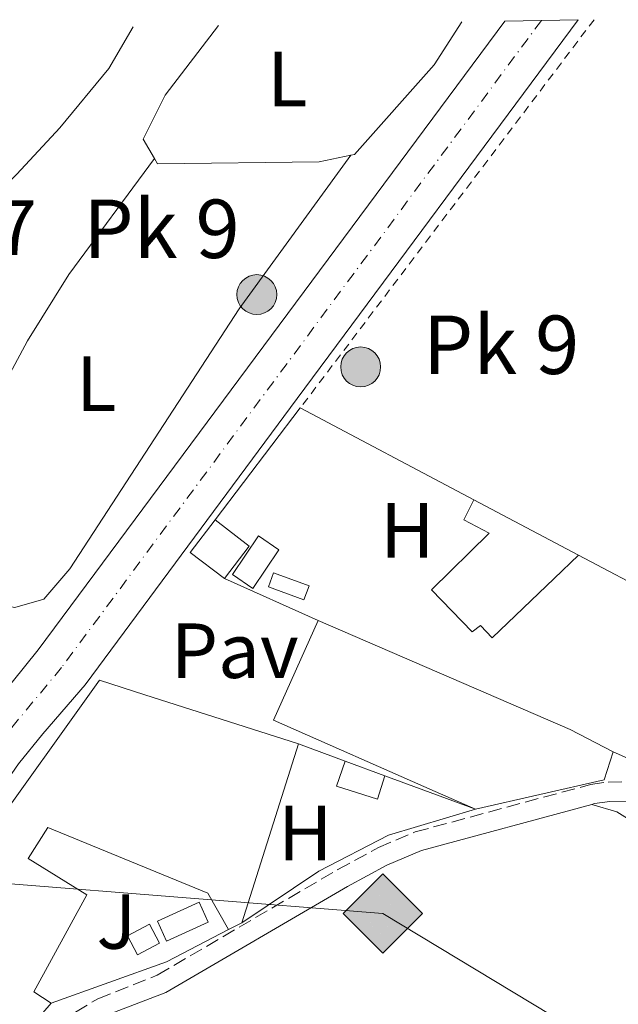
# Model space of a CAD drawing. Units: metres. Extents: x 608698 to 612185, y 4648307 to 4650669.
# Drawn here: x 609928 to 610005, y 4650513 to 4650639 of the extents above; entities that cross this region are included whole.
import ezdxf
from ezdxf.enums import TextEntityAlignment as Align

# ---------------------------------------------------------------- set-up
doc = ezdxf.new("R2010")
doc.units = ezdxf.units.M
doc.header["$MEASUREMENT"] = 0
for name, pattern in [('DGN Style 2', [1.7399219301090239, 1.043953158065414, -0.6959687720436097]), ('DGN Style 3', [2.435890702152634, 1.739921930109024, -0.6959687720436097]), ('DGN Style 4', [2.7856150101045474, 1.391937544087219, -0.6959687720436097, 0.001739921930109024, -0.6959687720436097]), ('DGN Style 5', [1.217945351076317, 0.5219765790327072, -0.6959687720436097])]:
    doc.linetypes.add(name, pattern=pattern)
for name, color, linetype, lineweight in [('Camino', 7, 'DGN Style 3', 0), ('Carretera', 9, 'Continuous', 0), ('Caseta-cabaña', 1, 'Continuous', 0), ('Cauce permanente (área) no visto', 142, 'DGN Style 5', 0), ('Cota de punto acotado terreno', 7, 'Continuous', 0), ('Edificio', 1, 'Continuous', 13), ('Eje de carretera', 7, 'DGN Style 4', 0), ('Estanque', 4, 'Continuous', 0), ('Etiqueta de uso rústico', 92, 'Continuous', 0), ('Gasoducto', 7, 'Continuous', 13), ('Hito kilométrico (PK) carretera', 7, 'Continuous', 0), ('Línea  de muro-pared o tapia', 1, 'Continuous', 13), ('Línea blanca (vial)', 7, 'Continuous', 13), ('Línea de cambio de uso (parcela vista)', 92, 'Continuous', 0), ('Margen derecho', 7, 'Continuous', 0), ('Nave industrial', 1, 'Continuous', 13), ('Pavimento', 7, 'Continuous', 0), ('Piscina', 1, 'Continuous', 0), ('Registro Gasoducto', 7, 'Continuous', 0), ('Tela metálica o alambrada', 7, 'DGN Style 2', 0), ('Texto de Punto Kilométrico carretera', 7, 'Continuous', 0), ('Zona ajardinada', 92, 'Continuous', 0)]:
    doc.layers.add(name, color=color, linetype=linetype, lineweight=lineweight)
doc.styles.add('Style-Arial', font='arial.ttf')

# ---------------------------------------------------------------- blocks, each defined once
blk = doc.blocks.new('5GASO')
at = {"layer": 'Registro Gasoducto', "linetype": 'Continuous', "lineweight": 0}
for color, points in [(253, [(0, -0.5090000823999756), (-0.509, -8.239997558519242e-08), (0, 0.5089999176000244), (0.0235, 0.2499999176000244), (0.0234, 0.25), (-0.03160000000000001, 0.2425), (-0.0786, 0.2215), (-0.1176, 0.1855), (-0.1481, 0.135), (-0.1681, 0.07150000000000001), (-0.1746, -0.004), (-0.1681, -0.078), (-0.1481, -0.142), (-0.1166, -0.1935), (-0.0756, -0.23), (-0.0266, -0.252), (0.0294, -0.2595), (0.0295, -0.2595000823999757)]), (253, [(0, -0.5090000823999756), (0.0295, -0.2595000823999757), (0.0294, -0.2595), (0.0784, -0.254), (0.1274, -0.237), (0.1704, -0.212), (0.2024, -0.183), (0.2024, 0.014), (0.0234, 0.014), (0.0234, -0.07100000000000002), (0.1269, -0.07100000000000002), (0.1269, -0.133), (0.1039, -0.15), (0.0779, -0.1635), (0.0509, -0.172), (0.02490000000000001, -0.1745), (-0.0011, -0.172), (-0.0241, -0.1645), (-0.0446, -0.152), (-0.0621, -0.1345), (-0.0786, -0.109), (-0.0901, -0.0775), (-0.09710000000000002, -0.041), (-0.09910000000000002, 0.001), (-0.09710000000000002, 0.0395), (-0.0911, 0.07300000000000001), (-0.0806, 0.1015), (-0.0656, 0.1245), (-0.04760000000000001, 0.142), (-0.0266, 0.155), (-0.0036, 0.1625), (0.0224, 0.165), (0.0549, 0.1595), (0.0829, 0.143), (0.1044, 0.1165), (0.1174, 0.08), (0.1929, 0.099), (0.1849, 0.134), (0.1729, 0.1645), (0.1574, 0.19), (0.1379, 0.2115), (0.1144, 0.2285), (0.08790000000000002, 0.2405), (0.0574, 0.2475000000000001), (0.0234, 0.25), (0.0235, 0.2499999176000244), (0, 0.5089999176000244), (0.509, -8.239997558519242e-08)]), (7, [(0.0295, -0.2595000823999757), (-0.0265, -0.2520000823999757), (-0.0755, -0.2300000823999756), (-0.1165, -0.1935000823999756), (-0.148, -0.1420000823999756), (-0.168, -0.07800008239997559), (-0.1745, -0.004000082399975585), (-0.168, 0.07149991760002442), (-0.148, 0.1349999176000244), (-0.1175, 0.1854999176000244), (-0.0785, 0.2214999176000244), (-0.0315, 0.2424999176000244), (0.0235, 0.2499999176000244), (0.0575, 0.2474999176000244), (0.08800000000000001, 0.2404999176000244), (0.1145, 0.2284999176000244), (0.138, 0.2114999176000244), (0.1575, 0.1899999176000245), (0.173, 0.1644999176000244), (0.185, 0.1339999176000244), (0.193, 0.09899991760002441), (0.1175, 0.07999991760002441), (0.1045, 0.1164999176000244), (0.083, 0.1429999176000244), (0.055, 0.1594999176000245), (0.0225, 0.1649999176000244), (-0.0035, 0.1624999176000244), (-0.0265, 0.1549999176000244), (-0.0475, 0.1419999176000244), (-0.0655, 0.1244999176000244), (-0.0805, 0.1014999176000244), (-0.091, 0.07299991760002442), (-0.097, 0.03949991760002441), (-0.099, 0.0009999176000244148), (-0.097, -0.04100008239997559), (-0.09000000000000001, -0.07750008239997559), (-0.0785, -0.1090000823999756), (-0.062, -0.1345000823999756), (-0.0445, -0.1520000823999756), (-0.024, -0.1645000823999756), (-0.001, -0.1720000823999756), (0.025, -0.1745000823999756), (0.05100000000000001, -0.1720000823999756), (0.078, -0.1635000823999756), (0.104, -0.1500000823999756), (0.127, -0.1330000823999756), (0.127, -0.07100008239997559), (0.0235, -0.07100008239997559), (0.0235, 0.01399991760002442), (0.2025, 0.01399991760002442), (0.2025, -0.1830000823999756), (0.1705, -0.2120000823999756), (0.1275, -0.2370000823999756), (0.0785, -0.2540000823999757)])]:
    blk.add_hatch(color=color, dxfattribs=at).paths.add_polyline_path(points)
at = {"layer": 'Registro Gasoducto', "color": 7, "linetype": 'Continuous', "lineweight": 0, "flags": 128}
blk.add_lwpolyline([(0, -0.5090000823999756), (0.509, -8.239997558519242e-08), (0, 0.5089999176000244), (-0.509, -8.239997558519242e-08), (0, -0.5090000823999756)], close=True, dxfattribs=at)
blk = doc.blocks.new('5HITCA')
at = {"layer": 'Cauce permanente (área) no visto', "linetype": 'Continuous', "lineweight": 0}
h = blk.add_hatch(color=1, dxfattribs=at)
edge = h.paths.add_edge_path()
edge.add_arc((0, 0), 0.2558578010358639, 0, 360)
at = {"layer": 'Cauce permanente (área) no visto', "color": 7, "linetype": 'Continuous', "lineweight": 0}
blk.add_circle((0, 0), 0.2558578010358639, dxfattribs=at)

msp = doc.modelspace()

# ---------------------------------------------------------------- linework, layer by layer
at = {"layer": 'Camino', "color": 7, "linetype": 'DGN Style 3', "lineweight": 0}
msp.add_polyline3d([(609912.3999999984, 4650512.770000001, 344.3999999999942), (609929.4699999985, 4650510.210000001, 344.800000000003), (609937.5300000008, 4650507.210000002, 344.5299999999988), (609935.5700000006, 4650509.100000002, 345.2100000000063), (609935.3799999983, 4650511.760000003, 345.9100000000035), (609938.2300000006, 4650513.49, 345.8600000000005), (609945.8700000002, 4650516.520000001, 344.9900000000054), (609969.0599999981, 4650530.07, 345.1300000000048), (609974.2500000005, 4650532.870000001, 345.2100000000063), (609978.989999999, 4650534.890000002, 345.2700000000042), (610001.4999999994, 4650540.970000001, 345.3300000000018), (610003.7699999983, 4650541.289999999, 345.3500000000058), (610014.64, 4650541.480000001, 345.4299999999931), (610018.9400000006, 4650539.95, 345.2799999999988), (610021.1900000013, 4650540.670000002, 344.9900000000054)], dxfattribs=at)
at = {"layer": 'Carretera', "color": 9, "linetype": 'Continuous', "lineweight": 0}
msp.add_polyline3d([(609904.2699999996, 4650509.609999999, 344.4100000000035), (609905.0300000017, 4650513, 344.3999999999942), (609906.1700000018, 4650518.080000003, 344.3899999999995), (609906.9800000008, 4650520.53, 344.3800000000047), (609907.98, 4650523.580000001, 344.3699999999953), (609910.2100000007, 4650528.930000001, 344.3500000000058), (609913.0899999996, 4650534.29, 344.3300000000018), (609914.3200000012, 4650536.580000001, 344.320000000007), (609922.2699999994, 4650547.980000001, 344.429999999993), (609930.5899999988, 4650558.230000001, 343.8699999999953), (609990.4800000006, 4650638.920000001, 344.070000000007), (609999.8999999996, 4650639.07, 344.0200000000041), (609963.8399999995, 4650590.480000001, 343.4700000000012), (609936.5900000002, 4650553.77, 343.8699999999953), (609931.1799999989, 4650547.469999999, 344.2100000000065), (609928.0500000019, 4650543.620000003, 344.429999999993), (609920.4999999992, 4650532.780000002, 344.320000000007), (609916.760000002, 4650525.81, 344.3500000000058), (609914.7700000004, 4650521.050000001, 344.3699999999953), (609913.1600000011, 4650516.16, 344.3899999999995), (609912.3999999989, 4650512.77, 344.3999999999942)], dxfattribs=at)
at = {"layer": 'Caseta-cabaña', "color": 1, "linetype": 'Continuous', "lineweight": 0, "extrusion": (-0.02335940409006233, 0.008482465161286345, 0.9996911453170648), "elevation": 25546.5738472769, "flags": 128}
msp.add_lwpolyline([(-4579478.586190305, -1013681.20806099), (-4579476.681826892, -1013681.20806099), (-4579476.673740203, -1013686.03667721), (-4579478.578103613, -1013686.03667721), (-4579478.586190305, -1013681.20806099)], close=True, dxfattribs=at)
msp.add_lwpolyline([(-4579476.681826892, -1013681.20806099), (-4579476.673740203, -1013686.03667721), (-4579478.578103613, -1013686.03667721), (-4579478.586190305, -1013681.20806099), (-4579476.681826892, -1013681.20806099)], dxfattribs=at)
at = {"layer": 'Caseta-cabaña', "color": 1, "linetype": 'Continuous', "lineweight": 0, "elevation": 347.2799999999988, "flags": 128}
msp.add_lwpolyline([(609975.0800000001, 4650542.09), (609970.0099999999, 4650543.960000001)], dxfattribs=at)
at = {"layer": 'Caseta-cabaña', "color": 1, "linetype": 'Continuous', "lineweight": 0, "extrusion": (0.01016416698159109, -0.01937331158141658, 0.9997606536106229), "elevation": -83550.55320240199, "flags": 128}
msp.add_lwpolyline([(2700706.105526258, 3833875.761099238), (2700702.907248844, 3833875.756454455), (2700702.902914756, 3833873.013940787), (2700706.110047431, 3833873.013940787), (2700706.105526258, 3833875.761099238)], dxfattribs=at)
at = {"layer": 'Caseta-cabaña', "color": 1, "linetype": 'Continuous', "lineweight": 0, "extrusion": (0.01016416698159109, -0.01937331158141658, 0.9997606536106229), "elevation": -83550.55318207365, "flags": 128}
msp.add_lwpolyline([(2700706.110047431, 3833873.013940787), (2700702.902914756, 3833873.013940787), (2700702.907248844, 3833875.756454455), (2700706.105526258, 3833875.761099238), (2700706.110047431, 3833873.013940787)], close=True, dxfattribs=at)
at = {"layer": 'Caseta-cabaña', "color": 1, "linetype": 'Continuous', "lineweight": 0}
msp.add_polyline3d([(609975.0800000001, 4650542.09, 347.2799999999988), (609974.1299999999, 4650539.07, 346.9199999999983), (609968.8700000001, 4650540.76, 346.9199999999983), (609970.0099999999, 4650543.960000001, 347.7899999999936)], close=True, dxfattribs=at)
msp.add_polyline3d([(609975.0800000001, 4650542.09, 347.5800000000018), (609974.1299999999, 4650539.07, 346.9199999999983), (609968.8700000001, 4650540.76, 346.9199999999983), (609970.0099999999, 4650543.960000001, 347.7899999999936)], dxfattribs=at)
at = {"layer": 'Edificio', "color": 51, "linetype": 'Continuous', "lineweight": 13, "extrusion": (0.004071915533606646, -0.00215108633108914, 0.9999893961095205), "elevation": -7173.443739795105, "flags": 128}
msp.add_lwpolyline([(609980.0619311205, 4650572.828816799), (609993.5021047327, 4650565.728800372)], dxfattribs=at)
at = {"layer": 'Edificio', "color": 1, "linetype": 'Continuous', "lineweight": 13, "extrusion": (0.00695579842254515, 0.009121675775474371, 0.999934203785105), "elevation": 47012.85557608207, "flags": 128}
msp.add_lwpolyline([(609940.4741837858, 4650336.203538238), (609937.2938433575, 4650332.043365796), (609932.9239490846, 4650335.383504122), (609936.0942897551, 4650339.543677199), (609940.4741837858, 4650336.203538238)], close=True, dxfattribs=at)
at = {"layer": 'Edificio', "color": 51, "linetype": 'Continuous', "lineweight": 13, "extrusion": (0.006965857211537571, 0.009114010782959134, 0.9999342036557989), "elevation": 46983.34435941056, "flags": 128}
msp.add_lwpolyline([(609936.0480680318, 4650339.847991325), (609932.8777269796, 4650335.687818539), (609937.2476209464, 4650332.347679812)], dxfattribs=at)
at = {"layer": 'Edificio', "color": 51, "linetype": 'Continuous', "lineweight": 13, "extrusion": (0.00694774443374621, 0.009111113957828085, 0.9999343560703028), "elevation": 46958.82456212617, "flags": 128}
msp.add_lwpolyline([(609937.3308136229, 4650332.584432594), (609940.511153746, 4650336.74460527), (609936.1312594701, 4650340.08474391)], dxfattribs=at)
at = {"layer": 'Edificio', "color": 1, "linetype": 'Continuous', "lineweight": 13, "elevation": 350.5, "flags": 128}
msp.add_lwpolyline([(609963.9800000006, 4650546.180000001), (609956.7300000006, 4650523.24), (609955.0199999996, 4650522.359999999), (609952.3600000005, 4650527.029999999), (609931.8300000001, 4650535.439999999), (609929.2699999996, 4650531.49), (609936.8399999999, 4650526.83), (609930.0099999999, 4650514.350000001), (609932.2400000002, 4650512.92), (609930.1100000005, 4650510.439999999), (609914.2199999997, 4650513.560000001), (609917.0700000003, 4650521.619999999), (609923.7199999997, 4650533.84), (609938.4699999997, 4650554.359999999), (609944.2599999999, 4650552.470000001), (609963.9800000006, 4650546.180000001)], close=True, dxfattribs=at)
at = {"layer": 'Edificio', "color": 51, "linetype": 'Continuous', "lineweight": 13, "elevation": 350.5, "flags": 128}
for points in [[(609932.2400000002, 4650512.92), (609930.1100000005, 4650510.439999999), (609914.2199999997, 4650513.560000001), (609917.0700000003, 4650521.619999999), (609923.7199999997, 4650533.84), (609938.4699999997, 4650554.359999999), (609944.2599999999, 4650552.470000001), (609963.9800000006, 4650546.180000001)], [(609963.9800000006, 4650546.180000001), (609956.7300000006, 4650523.24)], [(609955.0199999996, 4650522.359999999), (609952.3600000005, 4650527.029999999), (609931.8300000001, 4650535.439999999), (609929.2699999996, 4650531.49), (609936.8399999999, 4650526.83), (609930.0099999999, 4650514.350000001), (609932.2400000002, 4650512.92)], [(609956.7300000006, 4650523.24), (609955.0199999996, 4650522.359999999)]]:
    msp.add_lwpolyline(points, dxfattribs=at)
at = {"layer": 'Edificio', "color": 1, "linetype": 'Continuous', "lineweight": 13}
msp.add_polyline3d([(609996.8200000003, 4650567.41, 346.7799999999988), (609988.8700000001, 4650559.789999999, 346.9700000000012), (609987.3499999996, 4650561.369999999, 350.5500000000029), (609986.2999999998, 4650560.560000001, 350.5500000000029), (609981.0899999999, 4650565.949999999, 350.5500000000029), (609988.4800000006, 4650573.210000001, 346.0500000000029), (609985.2400000002, 4650574.92, 345.8399999999965), (609986.5300000003, 4650577.5, 346.0500000000029), (609999.9699999997, 4650570.4, 346.4700000000012)], close=True, dxfattribs=at)
at = {"layer": 'Edificio', "color": 51, "linetype": 'Continuous', "lineweight": 13}
msp.add_polyline3d([(609999.9699999997, 4650570.4, 346.2700000000041), (609996.8200000003, 4650567.41, 346.7799999999988), (609988.8700000001, 4650559.789999999, 346.9700000000012), (609987.3499999996, 4650561.369999999, 350.5500000000029), (609986.2999999998, 4650560.560000001, 350.5500000000029), (609981.0899999999, 4650565.949999999, 350.5500000000029), (609988.4800000006, 4650573.210000001, 346.0500000000029), (609985.2400000002, 4650574.92, 345.8399999999965), (609986.5300000003, 4650577.5, 346.0500000000029)], dxfattribs=at)
at = {"layer": 'Eje de carretera', "color": 7, "linetype": 'DGN Style 4', "lineweight": 0}
msp.add_polyline3d([(609995.1900000017, 4650639, 344.050000000003), (609933.5900000002, 4650556.000000001, 343.8699999999955), (609926.7199999993, 4650547.720000001, 344.3200000000069), (609925.1599999992, 4650545.800000002, 344.4299999999931), (609917.4099999998, 4650534.680000001, 344.3200000000069), (609916.7999999995, 4650533.54, 344.3300000000019), (609909.4300000002, 4650520.210000001, 344.3800000000047)], dxfattribs=at)
at = {"layer": 'Estanque', "color": 4, "linetype": 'Continuous', "lineweight": 0, "extrusion": (0.005611431848153301, 0.0083061872593412, 0.9999497582807979), "elevation": 42396.92424438217, "flags": 128}
msp.add_lwpolyline([(609949.9362066347, 4650379.357197804), (609946.5859226834, 4650374.397026694), (609943.965963936, 4650376.167087756), (609947.3162478873, 4650381.127258866), (609949.9362066347, 4650379.357197804)], close=True, dxfattribs=at)
at = {"layer": 'Estanque', "color": 4, "linetype": 'Continuous', "lineweight": 0, "extrusion": (0.005611431848153305, 0.0083061872593412, 0.9999497582807979), "elevation": 42396.92424438218, "flags": 128}
msp.add_lwpolyline([(609947.3162478873, 4650381.127258866), (609943.965963936, 4650376.167087756), (609946.5859226834, 4650374.397026694), (609949.9362066347, 4650379.357197804), (609947.3162478873, 4650381.127258866)], dxfattribs=at)
at = {"layer": 'Gasoducto', "color": 7, "linetype": 'Continuous', "lineweight": 13}
msp.add_polyline3d([(609922.3900000001, 4649077.430000001, 359.9799999999959), (609842.8992859363, 4649395.058552163, 357.0166000000027), (609819.1686983239, 4649489.881101866, 356.131899999993), (609782.1000000013, 4649638, 354.75), (609782.2677461794, 4649639.890139959, 354.7203000000009), (609788.2600000014, 4649707.409999999, 353.6600000000035), (609815.8999999994, 4649815.149999999, 352.6900000000023), (609857.9247238726, 4649938.001206612, 351.2983999999997), (609862.6832177802, 4649951.911749363, 351.1408999999985), (609863.6791413133, 4649954.823140481, 351.1079000000027), (609932.4699999986, 4650155.920000001, 348.8300000000018), (609944.9999999991, 4650219.550000002, 348.3800000000047), (609969.7499999992, 4650311.359999999, 347.4600000000065), (609999.1100000005, 4650408.300000002, 346.2700000000041), (610001.2274535208, 4650413.446272193, 346.2376999999979), (610032.589999999, 4650489.670000001, 345.7599999999948), (610011.3035362754, 4650502.468403423, 345.5426000000007), (609974.8099999996, 4650524.41, 345.1699999999983), (609880.9500000001, 4650531.920000004, 344.2899999999936), (609824.8999999983, 4650555.570000002, 344.7100000000065), (609742.1000000006, 4650582.050000002, 345.1900000000023), (609736.2399999975, 4650564.899999999, 345.9100000000035)], dxfattribs=at)
at = {"layer": 'Línea  de muro-pared o tapia', "color": 1, "linetype": 'Continuous', "lineweight": 13, "extrusion": (0.0144214937954092, 0.01892574117127102, 0.9997168783399764), "elevation": 97159.00621857957, "flags": 128}
msp.add_lwpolyline([(2333529.100198072, -4067565.87946835), (2333529.100198072, -4067583.951111883)], dxfattribs=at)
at = {"layer": 'Línea  de muro-pared o tapia', "color": 1, "linetype": 'Continuous', "lineweight": 13, "extrusion": (0.004207113229329089, -0.002222412279762815, 0.9999886804769015), "elevation": -7422.682066580652, "flags": 128}
msp.add_lwpolyline([(609957.3733850128, 4650584.268642786), (609979.6736925128, 4650572.488613695)], dxfattribs=at)
at = {"layer": 'Línea  de muro-pared o tapia', "color": 1, "linetype": 'Continuous', "lineweight": 13, "extrusion": (0.003829780690121217, -0.002021794115548811, 0.9999906225202415), "elevation": -6719.86301160037, "flags": 128}
msp.add_lwpolyline([(609994.1695565612, 4650566.318777287), (610004.3796731738, 4650560.928766271)], dxfattribs=at)
at = {"layer": 'Línea  de muro-pared o tapia', "color": 1, "linetype": 'Continuous', "lineweight": 13, "elevation": 347.2799999999988, "flags": 128}
for points in [[(609966.5199999996, 4650562.01), (609954.4800000006, 4650567.41)], [(609970.0099999999, 4650543.960000001), (609963.9800000006, 4650546.180000001)], [(609986.7400000002, 4650537.789999999), (609975.0800000001, 4650542.09)], [(609955.0199999996, 4650522.359999999), (609947.0499999998, 4650518.220000001), (609932.2400000002, 4650512.92)]]:
    msp.add_lwpolyline(points, dxfattribs=at)
at = {"layer": 'Línea  de muro-pared o tapia', "color": 1, "linetype": 'Continuous', "lineweight": 13, "extrusion": (0.01190377304553931, 0.04755022148498003, 0.9987979158088035), "elevation": 228742.6700475643, "flags": 128}
msp.add_lwpolyline([(537612.1600731694, -4653848.911496966), (537620.3379824493, -4653847.687446388), (537627.272468744, -4653848.911496966)], dxfattribs=at)
at = {"layer": 'Línea  de muro-pared o tapia', "color": 1, "linetype": 'Continuous', "lineweight": 13}
msp.add_polyline3d([(609986.7400000002, 4650537.789999999, 347.3600000000006), (609975.5599999996, 4650534.480000001, 347.7899999999936), (609966.6200000001, 4650529.869999999, 346.4900000000052), (609956.7300000006, 4650523.24, 347.2799999999988)], dxfattribs=at)
at = {"layer": 'Línea blanca (vial)', "color": 7, "linetype": 'Continuous', "lineweight": 13}
for points in [[(609912.3999999984, 4650512.770000001, 344.3999999999942), (609913.1600000006, 4650516.160000001, 344.3899999999994), (609914.7699999999, 4650521.050000002, 344.3699999999953), (609916.7600000014, 4650525.810000001, 344.3500000000058), (609920.4999999988, 4650532.780000002, 344.3200000000069), (609928.0500000013, 4650543.620000003, 344.4299999999931), (609931.1799999984, 4650547.469999999, 344.2100000000065), (609936.5899999997, 4650553.770000001, 343.8699999999955), (609963.839999999, 4650590.480000001, 343.4700000000012), (609999.899999999, 4650639.070000002, 344.020000000004)], [(609990.48, 4650638.920000002, 344.070000000007), (609930.5899999985, 4650558.230000001, 343.8699999999955), (609922.269999999, 4650547.980000001, 344.4299999999931), (609914.3200000006, 4650536.580000003, 344.3200000000069), (609913.089999999, 4650534.290000001, 344.3300000000019)]]:
    msp.add_polyline3d(points, dxfattribs=at)
at = {"layer": 'Línea de cambio de uso (parcela vista)', "color": 92, "linetype": 'Continuous', "lineweight": 0}
for points in [[(609942.75, 4650638.180000001, 343.0599999999977), (609939.6500000004, 4650632.850000001, 342.8099999999977), (609933.3600000005, 4650625.220000001, 342.9100000000035), (609927.8399999999, 4650619.279999999, 343.0099999999948), (609922.0599999996, 4650613.680000001, 342.9600000000065), (609916.8300000001, 4650605.310000001, 343.2100000000065), (609912.1399999997, 4650597.850000001, 342.9600000000065), (609909.3499999996, 4650594.800000001, 343.1100000000006), (609907.7688999996, 4650593.990800001, 343.0834000000032)], [(609945.4900000002, 4650621.289999999, 342.320000000007), (609944.0599999996, 4650623.76, 341.9400000000023), (609946.8899999997, 4650629.41, 341.9799999999959), (609953.7100000001, 4650638.350000001, 343.1999999999971)], [(609984.9699999997, 4650638.84, 343.4600000000065), (609981.4299999997, 4650633.310000001, 342.429999999993), (609971.1900000004, 4650621.810000001, 342.6199999999953), (609970.7199999997, 4650621.710000001, 342.6300000000047)], [(609925.9800000006, 4650564.029999999, 343.8500000000058), (609927.5599999996, 4650563.689999999, 344), (609931.3099999996, 4650564.76, 343.75), (609934.6399999997, 4650568.66, 343.6999999999971), (609956.3899999997, 4650602.02, 342.9400000000023), (609970.7199999997, 4650621.710000001, 342.6300000000047)], [(609970.7199999997, 4650621.710000001, 342.6300000000047), (609966.6399999997, 4650620.859999999, 342.7700000000041), (609945.9000000004, 4650620.600000001, 342.429999999993), (609945.4900000002, 4650621.289999999, 342.320000000007)], [(609923.5700000003, 4650567.470000001, 343.6399999999995), (609923.04, 4650578.4, 343.0500000000029), (609923.4699999997, 4650583.34, 343.179999999993), (609924.7999999998, 4650588.220000001, 343.3899999999995), (609926.9500000002, 4650593.67, 343.2700000000041), (609929.1900000004, 4650597.91, 343.1499999999942), (609934.4900000002, 4650606.41, 343.3000000000029), (609945.4900000002, 4650621.289999999, 342.320000000007)], [(610001.6500000004, 4650538.42, 345.3300000000018), (610004.8799999999, 4650537.480000001, 344.679999999993), (610008.0999999996, 4650535.460000001, 344.679999999993)]]:
    msp.add_polyline3d(points, dxfattribs=at)
at = {"layer": 'Margen derecho', "color": 7, "linetype": 'Continuous', "lineweight": 0}
for points in [[(609939.8799999978, 4650506.330000003, 344.9900000000054), (609938.1000000008, 4650510.220000001, 345.2100000000063), (609938.3799999979, 4650511, 345.8600000000005), (609946.9699999979, 4650514.270000001, 344.9900000000054), (609970.2800000006, 4650527.890000002, 345.1300000000048), (609975.339999999, 4650530.620000003, 345.2100000000063), (609979.8099999992, 4650532.520000001, 345.2700000000042), (610001.6499999971, 4650538.420000004, 345.3300000000018)], [(610001.6499999971, 4650538.420000004, 345.3300000000018), (610002.0000000001, 4650538.52, 345.3300000000018), (610003.9699999993, 4650538.79, 345.3500000000058), (610014.230000001, 4650538.969999999, 345.4299999999931), (610018.899999998, 4650537.320000002, 345.2799999999988), (610026.0700000008, 4650538.739999998, 344.9900000000054)]]:
    msp.add_polyline3d(points, dxfattribs=at)
at = {"layer": 'Nave industrial', "color": 1, "linetype": 'Continuous', "lineweight": 13, "extrusion": (-0.3896134305342951, -0.9046614346055916, 0.1725950853432702), "elevation": -4444774.744849963, "flags": 128}
msp.add_lwpolyline([(-1279306.968898747, 779190.2425804012), (-1279271.703834147, 779190.1105997493), (-1279265.502748058, 779187.5420532147)], dxfattribs=at)
at = {"layer": 'Nave industrial', "color": 1, "linetype": 'Continuous', "lineweight": 13, "extrusion": (0.008523479075280222, -0.05282156045528291, 0.9985675906294588), "elevation": -240102.301786592, "flags": 128}
msp.add_lwpolyline([(1343060.21501953, 4487562.381535959), (1343058.49793533, 4487559.017353763), (1343041.583548691, 4487557.895959698)], dxfattribs=at)
at = {"layer": 'Nave industrial', "color": 1, "linetype": 'Continuous', "lineweight": 13}
msp.add_polyline3d([(610003.2599999999, 4650541.59, 347.7100000000065), (609986.7400000002, 4650537.789999999, 347.6499999999942), (609981.5599999996, 4650540.07, 351.3500000000058), (609960.7999999998, 4650549.210000001, 351.1000000000058), (609966.5199999996, 4650562.01, 350.5500000000029), (609998.9000000004, 4650548.039999999, 350.4199999999983), (610004.4199999999, 4650545.180000001, 347.8899999999995)], close=True, dxfattribs=at)
msp.add_polyline3d([(609986.7400000002, 4650537.789999999, 347.6499999999942), (609981.5599999996, 4650540.07, 351.3500000000058), (609960.7999999998, 4650549.210000001, 351.1000000000058), (609966.5199999996, 4650562.01, 350.5500000000029)], dxfattribs=at)
at = {"layer": 'Piscina', "color": 1, "linetype": 'Continuous', "lineweight": 0, "elevation": 345.7899999999937, "flags": 128}
msp.add_lwpolyline([(609952.4000000004, 4650523.310000001), (609947.0599999996, 4650520.869999999), (609945.8899999997, 4650523.430000001), (609951.2400000002, 4650525.869999999), (609952.4000000004, 4650523.310000001)], close=True, dxfattribs=at)
at = {"layer": 'Piscina', "color": 4, "linetype": 'Continuous', "lineweight": 0, "elevation": 345.7899999999937, "flags": 128}
msp.add_lwpolyline([(609945.8899999997, 4650523.430000001), (609951.2400000002, 4650525.869999999), (609952.4000000004, 4650523.310000001), (609947.0599999996, 4650520.869999999), (609945.8899999997, 4650523.430000001)], dxfattribs=at)
at = {"layer": 'Tela metálica o alambrada', "color": 7, "linetype": 'DGN Style 2', "lineweight": 0, "elevation": 343.4700000000012, "flags": 128}
msp.add_lwpolyline([(610001.9500000002, 4650639.100000001), (609964.2300000006, 4650589.279999999)], dxfattribs=at)

# ---------------------------------------------------------------- block references
at = {"layer": 'Hito kilométrico (PK) carretera', "color": 7, "linetype": 'Continuous', "lineweight": 0, "xscale": 10, "yscale": 10, "zscale": 10}
for p in [(609958.6499999992, 4650603.830000001, 343.070000000007), (609971.98, 4650594.550000001, 343.5899999999965)]:
    msp.add_blockref('5HITCA', p, dxfattribs=at)
at = {"layer": 'Registro Gasoducto', "color": 7, "linetype": 'Continuous', "lineweight": 0, "xscale": 10, "yscale": 10, "zscale": 10}
msp.add_blockref('5GASO', (609974.8099999996, 4650524.41, 345.1699999999983), dxfattribs=at)

# ---------------------------------------------------------------- texts
at = {"layer": 'Cota de punto acotado terreno', "color": 7, "linetype": 'Continuous', "lineweight": 0, "style": 'Style-Arial'}
msp.add_text('344.27', height=7.000000000000002, dxfattribs=at).set_placement((609901.2399999986, 4650608.920000004, 344.2700000000041))
at = {"layer": 'Etiqueta de uso rústico', "color": 92, "linetype": 'Continuous', "lineweight": 0, "style": 'Style-Arial'}
for s, p in [('L', (609962.5714203786, 4650631.480009999, 342.9499999999971)), ('L', (609938.0314203807, 4650592.400009998, 343.2400000000052)), ('H', (609977.9716459899, 4650573.580010002, 344.1100000000006)), ('H', (609964.8616459906, 4650534.740009996, 344.9199999999983))]:
    msp.add_text(s, height=7.000000000000002, dxfattribs=at).set_placement(p, align=Align.MIDDLE_CENTER)
at = {"layer": 'Pavimento', "color": 7, "linetype": 'Continuous', "lineweight": 0, "style": 'Style-Arial'}
msp.add_text('Pav', height=7.000000000000002, dxfattribs=at).set_placement((609955.8257062575, 4650558.140009998, 344.1100000000006), align=Align.MIDDLE_CENTER)
at = {"layer": 'Texto de Punto Kilométrico carretera', "color": 7, "linetype": 'Continuous', "lineweight": 0, "style": 'Style-Arial'}
for p in [(609936.36, 4650608.520000001, 343.1699999999983), (609979.9600000017, 4650593.640000001, 343.7200000000012)]:
    msp.add_text('Pk 9', height=7.5, dxfattribs=at).set_placement(p)
at = {"layer": 'Zona ajardinada', "color": 92, "linetype": 'Continuous', "lineweight": 0, "style": 'Style-Arial'}
msp.add_text('J', height=7.000000000000002, dxfattribs=at).set_placement((609940.6169051342, 4650523.400009998, 344.8099999999977), align=Align.MIDDLE_CENTER)

doc.saveas('drawing.dxf')
